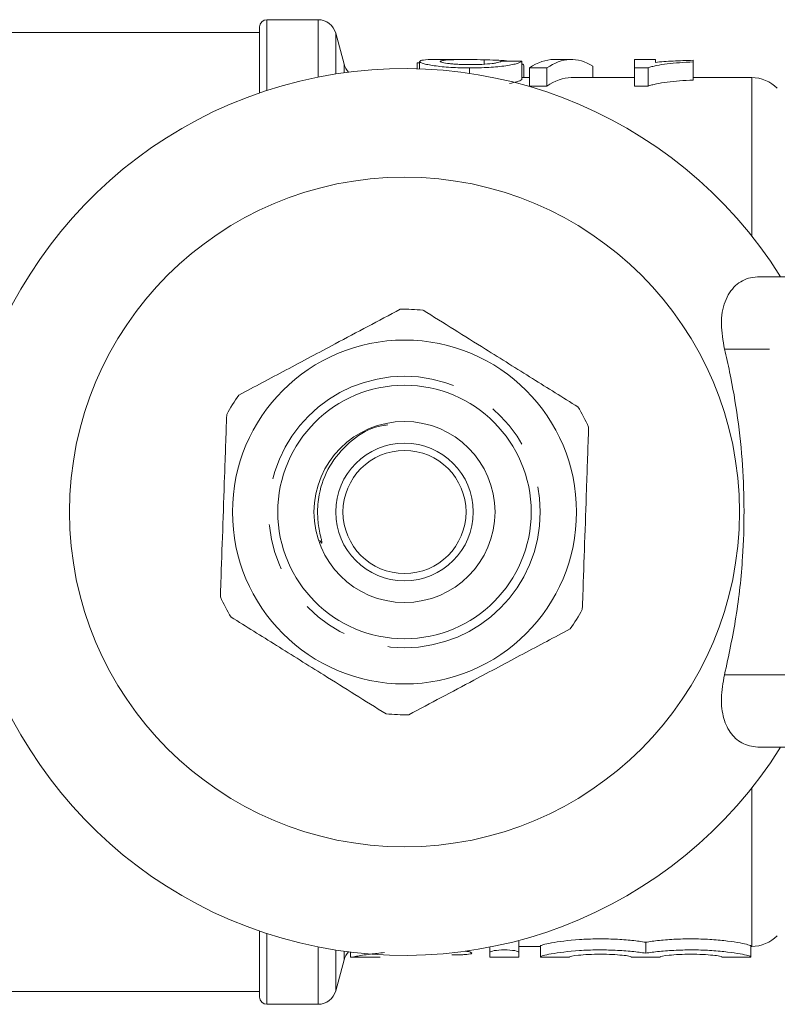
# Model space of a CAD drawing. Units: millimetres. Extents: x 135 to 273, y 96 to 274.
# Drawn here: x 182 to 203, y 97 to 124 of the extents above; entities that cross this region are included whole.
import ezdxf

# ---------------------------------------------------------------- set-up
doc = ezdxf.new("R2010")
doc.units = ezdxf.units.MM
doc.linetypes.add('PHANTOM', pattern=[12.7, 6.35, -1.27, 1.27, -1.27, 1.27, -1.27])

msp = doc.modelspace()

# ---------------------------------------------------------------- linework, layer by layer
at = {"color": 7, "linetype": 'Continuous', "lineweight": 15}
for p, q in [((188.574, 122.269), (188.574, 124.09)), ((190.191, 124.29), (188.774, 124.29)), ((188.574, 123.94), (180.574, 123.94)), ((190.904, 123.061), (190.674, 123.919)), ((192.928, 123.096), (192.985, 123.096)), ((192.928, 123.096), (192.928, 122.935)), ((192.985, 123.137), (192.985, 122.933)), ((194.287, 123.19), (193.498, 123.19)), ((194.37, 122.96), (194.37, 122.808)), ((194.772, 123.183), (194.772, 123.061)), ((195.812, 123.14), (195.812, 122.638)), ((195.87, 122.69), (195.87, 123.013)), ((196.028, 122.96), (196.505, 122.96)), ((196.028, 122.96), (196.028, 122.45)), ((196.505, 122.96), (196.505, 122.45)), ((197.179, 123.19), (196.702, 123.19)), ((197.774, 123.01), (197.774, 122.69)), ((199.505, 123.19), (198.928, 123.19)), ((198.928, 123.19), (198.928, 122.96)), ((198.928, 122.96), (199.299, 122.96)), ((198.928, 122.96), (198.928, 122.45)), ((199.299, 122.96), (199.299, 122.45)), ((199.505, 123.112), (199.505, 123.19)), ((200.543, 123.126), (200.543, 123.169)), ((200.543, 123.126), (200.543, 122.623)), ((196.028, 122.69), (195.812, 122.69)), ((198.928, 122.69), (197.179, 122.69)), ((202.16, 122.69), (200.543, 122.69)), ((196.505, 122.45), (196.028, 122.45)), ((199.299, 122.45), (198.928, 122.45)), ((202.385, 117.19), (211.322, 117.19)), ((211.322, 104.19), (202.385, 104.19)), ((188.574, 97.29), (188.574, 99.111)), ((195.733, 98.526), (195.733, 98.83)), ((199.233, 98.502), (199.233, 98.804)), ((191.083, 98.531), (191.083, 98.39)), ((194.933, 98.526), (194.933, 98.669)), ((194.933, 98.39), (194.933, 98.526)), ((195.733, 98.69), (196.333, 98.69)), ((195.733, 98.526), (195.733, 98.39)), ((196.333, 98.404), (196.333, 98.704)), ((202.133, 98.404), (202.133, 98.704)), ((202.133, 98.69), (202.16, 98.69)), ((190.674, 97.461), (190.904, 98.319)), ((191.083, 98.39), (191.898, 98.39)), ((194.933, 98.39), (195.733, 98.39)), ((196.333, 98.39), (196.333, 98.404)), ((196.333, 98.39), (197.133, 98.39)), ((197.133, 98.404), (197.133, 98.39)), ((198.833, 98.39), (198.833, 98.404)), ((198.833, 98.39), (199.633, 98.39)), ((199.633, 98.404), (199.633, 98.39)), ((201.333, 98.39), (201.333, 98.404)), ((201.333, 98.39), (202.133, 98.39)), ((202.133, 98.404), (202.133, 98.39)), ((180.574, 97.44), (188.574, 97.44)), ((188.774, 97.09), (190.191, 97.09))]:
    msp.add_line(p, q, dxfattribs=at)
at = {"color": 8, "linetype": 'PHANTOM', "lineweight": 0}
for p, q in [((188.774, 122.336), (188.774, 124.29)), ((190.191, 122.706), (190.191, 124.29)), ((190.674, 122.792), (190.674, 123.919)), ((190.904, 122.826), (190.904, 123.061)), ((202.16, 118.317), (202.16, 122.69)), ((210.276, 115.19), (201.409, 115.19)), ((201.409, 106.19), (210.276, 106.19)), ((202.16, 98.69), (202.16, 103.063)), ((188.774, 97.09), (188.774, 99.044)), ((190.191, 97.09), (190.191, 98.674)), ((190.674, 97.461), (190.674, 98.588)), ((190.904, 98.319), (190.904, 98.554))]:
    msp.add_line(p, q, dxfattribs=at)
at = {"color": 7, "linetype": 'Continuous', "lineweight": 15}
for radius in [9.25, 4.75, 3.5, 2.5, 1.9, 1.7]:
    msp.add_circle((192.574, 110.69), radius, dxfattribs=at)
at = {"color": 8, "linetype": 'PHANTOM', "lineweight": 0}
msp.add_circle((192.574, 110.69), 3.75, dxfattribs=at)
at = {"color": 7, "linetype": 'Continuous', "lineweight": 15}
for centre, radius, start, end in [((188.774, 124.09), 0.2, 90, 180), ((190.191, 123.79), 0.5, 15, 90), ((191.387, 123.19), 0.5, 195, 224.111), ((192.574, 110.69), 12.25, 32.0468, 327.9532), ((202.16, 121.69), 1, 45, 90), ((192.574, 110.69), 5.6, 84.7731, 91.2421), ((192.574, 110.69), 5.6, 144.7731, 151.2421), ((192.574, 110.69), 5.6, 24.7731, 31.2421), ((192.574, 110.69), 5.6, 204.7731, 211.2421), ((192.574, 110.69), 5.6, 324.7731, 331.2421), ((192.574, 110.69), 5.6, 264.7731, 271.2421), ((202.16, 99.69), 1, 270, 315), ((191.387, 98.19), 0.5, 135.889, 165), ((190.191, 97.59), 0.5, 270, 345), ((188.774, 97.29), 0.2, 180, 270)]:
    msp.add_arc(centre, radius, start, end, dxfattribs=at)
for centre, major_axis, ratio, start_param, end_param in [((197.179, 110.69), (0, 12.5), 0.282051, 6.113497, 6.475493), ((184.614, 110.69), (125, 0), 0.1, 1.48109, 1.485723), ((196.702, 110.69), (0, 12.5), 0.282051, 0, 0.192308), ((197.179, 110.69), (0, 12), 0.282051, 0, 0.200427)]:
    msp.add_ellipse(centre, major_axis=major_axis, ratio=ratio, start_param=start_param, end_param=end_param, dxfattribs=at)
for points, knots in [([(193.498, 123.189), (193.465, 123.189), (193.296, 123.191), (193.057, 123.181), (193.009, 123.152), (192.985, 123.137)], [0, 0, 0, 0, 0.109109, 0.562482, 1, 1, 1, 1]), ([(192.985, 123.137), (192.986, 123.133), (192.987, 123.129), (192.995, 123.12), (193.002, 123.115), (193.027, 123.101), (193.052, 123.091), (193.124, 123.07), (193.168, 123.059), (193.272, 123.038), (193.332, 123.027), (193.527, 122.999), (193.684, 122.983), (193.935, 122.969), (194.021, 122.965), (194.195, 122.96), (194.282, 122.96), (194.37, 122.96)], [0, 0, 0, 0, 0.0625, 0.0625, 0.125, 0.125, 0.25, 0.25, 0.375, 0.375, 0.5, 0.5, 0.75, 0.75, 0.875, 0.875, 1, 1, 1, 1]), ([(193.562, 123.138), (193.563, 123.142), (193.566, 123.145), (193.58, 123.152), (193.589, 123.155), (193.627, 123.164), (193.663, 123.169), (193.789, 123.18), (193.902, 123.185), (194.254, 123.192), (194.512, 123.19), (194.772, 123.183)], [0, 0, 0, 0, 0.0625, 0.0625, 0.125, 0.125, 0.25, 0.25, 0.5, 0.5, 1, 1, 1, 1]), ([(194.383, 123.049), (194.28, 123.05), (194.179, 123.051), (194.032, 123.058), (193.985, 123.061), (193.896, 123.068), (193.853, 123.072), (193.736, 123.086), (193.67, 123.096), (193.605, 123.112), (193.588, 123.117), (193.568, 123.128), (193.564, 123.133), (193.562, 123.138)], [0, 0, 0, 0, 0.25, 0.25, 0.375, 0.375, 0.5, 0.5, 0.75, 0.75, 0.875, 0.875, 1, 1, 1, 1]), ([(194.37, 122.96), (194.46, 122.96), (194.55, 122.961), (194.727, 122.965), (194.814, 122.968), (195.073, 122.982), (195.237, 122.998), (195.441, 123.027), (195.502, 123.038), (195.606, 123.06), (195.651, 123.071), (195.721, 123.093), (195.749, 123.103), (195.79, 123.123), (195.802, 123.132), (195.812, 123.14)], [0, 0, 0, 0, 0.125, 0.125, 0.25, 0.25, 0.5, 0.5, 0.625, 0.625, 0.75, 0.75, 0.875, 0.875, 1, 1, 1, 1]), ([(195.235, 123.145), (195.234, 123.14), (195.231, 123.135), (195.214, 123.124), (195.2, 123.119), (195.161, 123.107), (195.137, 123.101), (195.076, 123.09), (195.039, 123.085), (194.918, 123.07), (194.818, 123.061), (194.607, 123.051), (194.494, 123.05), (194.383, 123.049)], [0, 0, 0, 0, 0.125, 0.125, 0.25, 0.25, 0.375, 0.375, 0.5, 0.5, 0.75, 0.75, 1, 1, 1, 1]), ([(194.772, 123.183), (194.878, 123.179), (195.09, 123.17), (195.334, 123.162), (195.415, 123.146), (195.428, 123.143)], [0, 0, 0, 0, 0.457894, 0.916144, 1, 1, 1, 1]), ([(195.81, 123.072), (195.83, 123.063), (195.848, 123.054), (195.868, 123.033), (195.87, 123.022), (195.87, 123.01)], [0, 0, 0, 0, 0.5, 0.5, 1, 1, 1, 1]), ([(199.299, 122.96), (199.332, 122.972), (199.366, 122.983), (199.444, 123.004), (199.487, 123.014), (199.622, 123.041), (199.722, 123.056), (199.937, 123.082), (200.051, 123.093), (200.29, 123.112), (200.416, 123.119), (200.543, 123.126)], [0, 0, 0, 0, 0.125, 0.125, 0.25, 0.25, 0.5, 0.5, 0.75, 0.75, 1, 1, 1, 1]), ([(200.543, 123.169), (200.447, 123.166), (200.353, 123.164), (200.17, 123.157), (200.081, 123.153), (199.905, 123.144), (199.82, 123.139), (199.656, 123.127), (199.579, 123.12), (199.505, 123.112)], [0, 0, 0, 0, 0.25, 0.25, 0.5, 0.5, 0.75, 0.75, 1, 1, 1, 1]), ([(195.812, 122.638), (195.784, 122.616), (195.739, 122.583), (195.547, 122.544), (195.477, 122.529)], [0, 0, 0, 0, 0.63505, 1, 1, 1, 1]), ([(200.543, 122.623), (200.416, 122.616), (200.29, 122.609), (200.05, 122.589), (199.936, 122.578), (199.722, 122.55), (199.621, 122.534), (199.487, 122.506), (199.444, 122.497), (199.366, 122.475), (199.332, 122.463), (199.299, 122.45)], [0, 0, 0, 0, 0.25, 0.25, 0.5, 0.5, 0.75, 0.75, 0.875, 0.875, 1, 1, 1, 1]), ([(201.409, 115.19), (201.368, 115.426), (201.286, 115.898), (201.393, 116.518), (201.678, 116.965), (202.045, 117.167), (202.298, 117.184), (202.385, 117.19)], [0, 0, 0, 0, 0.232151, 0.464515, 0.688597, 0.892575, 1, 1, 1, 1]), ([(188, 113.92), (188.432, 114.15), (189.306, 114.615), (190.82, 115.42), (191.859, 115.973), (192.453, 116.289)], [0, 0, 0, 0, 0.294848, 0.596544, 1, 1, 1, 1]), ([(197.362, 113.594), (196.947, 113.854), (196.107, 114.378), (194.653, 115.287), (193.655, 115.91), (193.085, 116.267)], [0, 0, 0, 0, 0.294848, 0.596544, 1, 1, 1, 1]), ([(201.409, 106.19), (201.524, 106.72), (201.754, 107.786), (201.963, 109.728), (201.961, 112.02), (201.697, 113.938), (201.458, 114.98), (201.409, 115.19)], [0, 0, 0, 0, 0.181173, 0.364791, 0.641057, 0.927667, 1, 1, 1, 1]), ([(187.49, 108.343), (187.494, 108.474), (187.515, 109.076), (187.554, 110.184), (187.609, 111.76), (187.645, 112.816), (187.665, 113.384)], [0, 0, 0, 0, 0.07896, 0.365173, 0.658395, 1, 1, 1, 1]), ([(192.113, 113.1), (191.997, 113.082), (191.607, 113.021), (191.025, 112.626), (190.471, 111.984), (190.209, 111.271), (190.159, 110.67), (190.201, 110.28), (190.252, 110.039), (190.28, 109.924), (190.291, 109.872), (190.294, 109.852), (190.294, 109.841), (190.293, 109.836), (190.292, 109.833), (190.291, 109.832), (190.289, 109.831), (190.286, 109.832), (190.279, 109.837), (190.26, 109.861), (190.246, 109.888), (190.235, 109.909)], [0, 0, 0, 0, 0.0807286, 0.2726691, 0.4699643, 0.6635036, 0.787877, 0.8854822, 0.9341587, 0.9590827, 0.9676175, 0.9717208, 0.973377, 0.9750446, 0.9756721, 0.9763058, 0.9768629, 0.9775636, 0.9788315, 0.9830593, 1, 1, 1, 1]), ([(197.484, 107.996), (197.488, 108.126), (197.509, 108.728), (197.548, 109.836), (197.603, 111.412), (197.639, 112.468), (197.659, 113.037)], [0, 0, 0, 0, 0.07896, 0.365174, 0.658395, 1, 1, 1, 1]), ([(187.787, 107.786), (188.202, 107.526), (189.041, 107.002), (190.496, 106.093), (191.493, 105.47), (192.064, 105.113)], [0, 0, 0, 0, 0.294848, 0.596544, 1, 1, 1, 1]), ([(197.149, 107.46), (196.717, 107.23), (195.843, 106.765), (194.329, 105.96), (193.29, 105.407), (192.696, 105.091)], [0, 0, 0, 0, 0.294848, 0.596544, 1, 1, 1, 1]), ([(202.385, 104.19), (202.23, 104.209), (201.921, 104.246), (201.576, 104.541), (201.365, 104.98), (201.294, 105.546), (201.371, 105.974), (201.409, 106.19)], [0, 0, 0, 0, 0.1925, 0.3849966, 0.5791481, 0.7871201, 1, 1, 1, 1]), ([(199.233, 98.804), (199.125, 98.822), (198.997, 98.839), (198.712, 98.869), (198.56, 98.881), (198.233, 98.896), (198.066, 98.9), (197.73, 98.896), (197.565, 98.89), (197.094, 98.858), (196.818, 98.821), (196.534, 98.769), (196.459, 98.752), (196.359, 98.724), (196.333, 98.712), (196.333, 98.704)], [0, 0, 0, 0, 0.125, 0.125, 0.25, 0.25, 0.375, 0.375, 0.5, 0.5, 0.75, 0.75, 0.875, 0.875, 1, 1, 1, 1]), ([(202.133, 98.704), (202.133, 98.712), (202.108, 98.723), (202.007, 98.752), (201.934, 98.769), (201.743, 98.804), (201.628, 98.822), (201.365, 98.854), (201.217, 98.869), (200.904, 98.89), (200.737, 98.896), (200.404, 98.9), (200.233, 98.896), (199.91, 98.881), (199.753, 98.869), (199.471, 98.839), (199.342, 98.822), (199.233, 98.804)], [0, 0, 0, 0, 0.125, 0.125, 0.25, 0.25, 0.375, 0.375, 0.5, 0.5, 0.625, 0.625, 0.75, 0.75, 0.875, 0.875, 1, 1, 1, 1]), ([(191.099, 98.393), (191.094, 98.392), (191.055, 98.384), (191.226, 98.414), (191.545, 98.468), (191.884, 98.505), (192.022, 98.52)], [0, 0, 0, 0, 0.052076, 0.405672, 0.759956, 1, 1, 1, 1]), ([(194.257, 98.556), (194.271, 98.555), (194.325, 98.55), (194.388, 98.535), (194.435, 98.516), (194.435, 98.497), (194.39, 98.48), (194.303, 98.468), (194.186, 98.46), (194.052, 98.457), (193.948, 98.458), (193.894, 98.46), (193.882, 98.461)], [0, 0, 0, 0, 0.042265, 0.157168, 0.273149, 0.389995, 0.506757, 0.622769, 0.737886, 0.85232, 0.966394, 1, 1, 1, 1]), ([(194.933, 98.526), (194.933, 98.542), (194.976, 98.559), (195.123, 98.585), (195.228, 98.593), (195.438, 98.593), (195.542, 98.585), (195.691, 98.559), (195.733, 98.542), (195.733, 98.526)], [0, 0, 0, 0, 0.25, 0.25, 0.5, 0.5, 0.75, 0.75, 1, 1, 1, 1]), ([(196.333, 98.404), (196.333, 98.411), (196.359, 98.423), (196.459, 98.451), (196.533, 98.467), (196.818, 98.518), (197.095, 98.554), (197.562, 98.585), (197.73, 98.591), (198.063, 98.594), (198.233, 98.591), (198.556, 98.576), (198.713, 98.564), (198.995, 98.536), (199.124, 98.519), (199.233, 98.502)], [0, 0, 0, 0, 0.125, 0.125, 0.25, 0.25, 0.5, 0.5, 0.625, 0.625, 0.75, 0.75, 0.875, 0.875, 1, 1, 1, 1]), ([(198.833, 98.404), (198.833, 98.409), (198.811, 98.416), (198.726, 98.431), (198.663, 98.439), (198.506, 98.454), (198.412, 98.461), (198.207, 98.47), (198.095, 98.473), (197.873, 98.473), (197.761, 98.47), (197.555, 98.461), (197.462, 98.454), (197.224, 98.431), (197.133, 98.414), (197.133, 98.404)], [0, 0, 0, 0, 0.125, 0.125, 0.25, 0.25, 0.375, 0.375, 0.5, 0.5, 0.625, 0.625, 0.75, 0.75, 1, 1, 1, 1]), ([(199.233, 98.502), (199.343, 98.519), (199.469, 98.536), (199.754, 98.564), (199.908, 98.576), (200.233, 98.591), (200.402, 98.594), (200.735, 98.591), (200.902, 98.585), (201.215, 98.564), (201.364, 98.55), (201.626, 98.519), (201.743, 98.501), (201.933, 98.467), (202.008, 98.451), (202.107, 98.423), (202.133, 98.411), (202.133, 98.404)], [0, 0, 0, 0, 0.125, 0.125, 0.25, 0.25, 0.375, 0.375, 0.5, 0.5, 0.625, 0.625, 0.75, 0.75, 0.875, 0.875, 1, 1, 1, 1]), ([(201.333, 98.404), (201.333, 98.409), (201.311, 98.416), (201.226, 98.431), (201.163, 98.439), (201.006, 98.454), (200.912, 98.461), (200.707, 98.47), (200.595, 98.473), (200.373, 98.473), (200.261, 98.47), (200.055, 98.461), (199.962, 98.454), (199.724, 98.431), (199.633, 98.414), (199.633, 98.404)], [0, 0, 0, 0, 0.125, 0.125, 0.25, 0.25, 0.375, 0.375, 0.5, 0.5, 0.625, 0.625, 0.75, 0.75, 1, 1, 1, 1])]:
    msp.add_open_spline(points, degree=3, knots=knots, dxfattribs=at)

doc.saveas('drawing.dxf')
